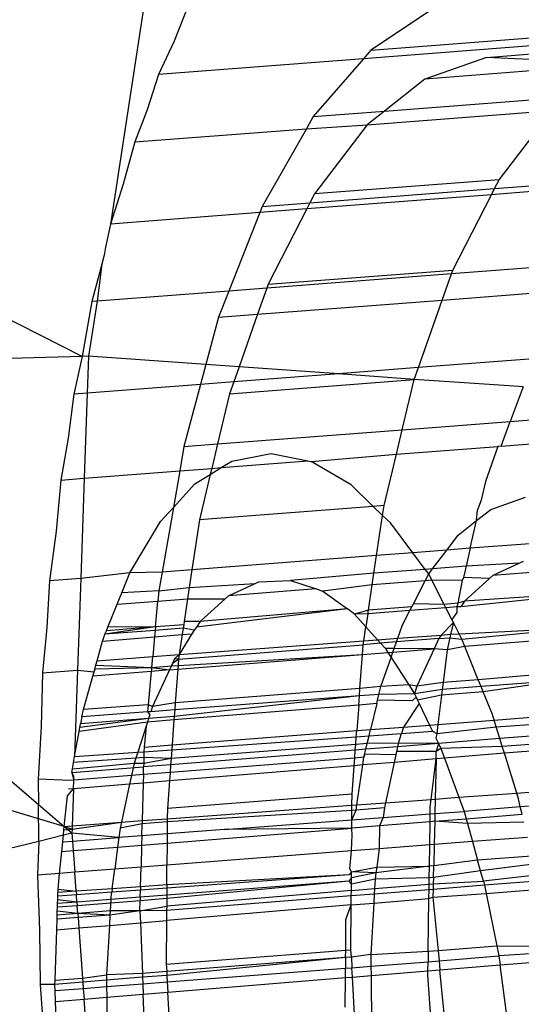
# Model space of a CAD drawing. Units: millimetres. Extents: x -17534 to -7965, y -16822 to -11960.
# Drawn here: x -11452 to -11448, y -16416 to -16408 of the extents above; entities that cross this region are included whole.
import ezdxf

# ---------------------------------------------------------------- set-up
doc = ezdxf.new("R2010")
doc.units = ezdxf.units.MM

msp = doc.modelspace()

# ---------------------------------------------------------------- linework, layer by layer
for p, q in [((-11451.1048, -16407.4855), (-11451.4644, -16409.8462)), ((-11450.8478, -16408.1099), (-11450.9607, -16408.3982)), ((-11448.9057, -16408.1377), (-11449.4021, -16408.4674)), ((-11449.4021, -16408.4674), (-11447.4398, -16408.3161)), ((-11450.9607, -16408.3982), (-11451.0835, -16408.6616)), ((-11447.335, -16408.3726), (-11449.462, -16408.5366)), ((-11449.4021, -16408.4674), (-11449.462, -16408.5366)), ((-11448.4874, -16408.5255), (-11447.2588, -16408.4308)), ((-11449.462, -16408.5366), (-11451.0835, -16408.6616)), ((-11449.462, -16408.5366), (-11449.8586, -16408.9946)), ((-11448.4874, -16408.5255), (-11448.9744, -16408.6972)), ((-11447.9829, -16408.55), (-11448.4874, -16408.5255)), ((-11447.8438, -16408.6101), (-11448.9744, -16408.6972)), ((-11451.0835, -16408.6616), (-11451.1731, -16408.9402)), ((-11448.9744, -16408.6972), (-11449.294, -16408.9511)), ((-11451.6904, -16410.896), (-11455.739, -16408.8334)), ((-11449.294, -16408.9511), (-11447.8316, -16408.8383)), ((-11451.1731, -16408.9402), (-11451.2731, -16409.1956)), ((-11449.8586, -16408.9946), (-11449.294, -16408.9511)), ((-11449.4322, -16409.0609), (-11447.9699, -16408.9481)), ((-11449.294, -16408.9511), (-11449.4322, -16409.0609)), ((-11448.387, -16409.4947), (-11447.9699, -16408.9481)), ((-11449.8586, -16408.9946), (-11449.9134, -16409.0908)), ((-11451.2731, -16409.1956), (-11449.9134, -16409.0908)), ((-11449.9134, -16409.0908), (-11450.264, -16409.7064)), ((-11449.9134, -16409.0908), (-11449.4322, -16409.0609)), ((-11449.4322, -16409.0609), (-11449.8493, -16409.6075)), ((-11451.2731, -16409.1956), (-11451.3632, -16409.5316)), ((-11448.387, -16409.4947), (-11449.8493, -16409.6075)), ((-11446.7963, -16409.4863), (-11448.4478, -16409.6136)), ((-11448.4226, -16409.5645), (-11446.7888, -16409.4385)), ((-11448.4226, -16409.5645), (-11448.387, -16409.4947)), ((-11451.3632, -16409.5316), (-11451.4644, -16409.8462)), ((-11449.885, -16409.6772), (-11448.4226, -16409.5645)), ((-11448.4478, -16409.6136), (-11448.4226, -16409.5645)), ((-11448.4478, -16409.6136), (-11449.9101, -16409.7264)), ((-11449.8493, -16409.6075), (-11449.885, -16409.6772)), ((-11448.7532, -16410.2109), (-11448.4478, -16409.6136)), ((-11450.264, -16409.7064), (-11450.283, -16409.7551)), ((-11449.9101, -16409.7264), (-11450.283, -16409.7551)), ((-11450.264, -16409.7064), (-11449.885, -16409.6772)), ((-11449.9101, -16409.7264), (-11450.2155, -16410.3236)), ((-11449.885, -16409.6772), (-11449.9101, -16409.7264)), ((-11450.283, -16409.7551), (-11451.4644, -16409.8462)), ((-11450.283, -16409.7551), (-11450.5268, -16410.3773)), ((-11451.4644, -16409.8462), (-11451.5037, -16410.0287)), ((-11451.5037, -16410.0287), (-11451.5137, -16410.0927)), ((-11451.5137, -16410.0927), (-11451.5326, -16410.1634)), ((-11451.5326, -16410.1634), (-11451.6125, -16410.461)), ((-11451.5326, -16410.1634), (-11451.5709, -16410.4578)), ((-11450.2155, -16410.3236), (-11448.7532, -16410.2109)), ((-11447.8599, -16410.1717), (-11448.764, -16410.2414)), ((-11448.764, -16410.2414), (-11448.7532, -16410.2109)), ((-11448.764, -16410.2414), (-11450.2263, -16410.3541)), ((-11448.8372, -16410.4488), (-11448.764, -16410.2414)), ((-11450.2263, -16410.3541), (-11450.5268, -16410.3773)), ((-11450.2263, -16410.3541), (-11450.2995, -16410.5616)), ((-11450.2155, -16410.3236), (-11450.2263, -16410.3541)), ((-11450.5268, -16410.3773), (-11451.5709, -16410.4578)), ((-11450.5268, -16410.3773), (-11450.6083, -16410.5854)), ((-11448.8372, -16410.4488), (-11447.9495, -16410.3804)), ((-11451.6125, -16410.461), (-11451.6775, -16410.8364)), ((-11451.5709, -16410.4578), (-11451.6394, -16410.8946)), ((-11451.5709, -16410.4578), (-11451.6125, -16410.461)), ((-11450.2995, -16410.5616), (-11448.8372, -16410.4488)), ((-11449.0261, -16410.9841), (-11448.8372, -16410.4488)), ((-11450.6083, -16410.5854), (-11450.7087, -16410.9597)), ((-11450.6083, -16410.5854), (-11450.2995, -16410.5616)), ((-11450.2995, -16410.5616), (-11450.4465, -16410.978)), ((-11451.6904, -16410.896), (-11456.023, -16411.0162)), ((-11451.6904, -16410.896), (-11451.7546, -16411.1945)), ((-11451.6775, -16410.8364), (-11451.6904, -16410.896)), ((-11451.6394, -16410.8946), (-11451.6904, -16410.896)), ((-11451.6394, -16410.8946), (-11451.6495, -16411.1864)), ((-11450.7087, -16410.9597), (-11451.6394, -16410.8946)), ((-11450.7087, -16410.9597), (-11450.7509, -16411.1171)), ((-11450.4465, -16410.978), (-11450.7087, -16410.9597)), ((-11450.4465, -16410.978), (-11450.4884, -16411.0969)), ((-11449.6602, -16411.033), (-11450.4465, -16410.978)), ((-11449.0261, -16410.9841), (-11449.6602, -16411.033)), ((-11449.0595, -16411.0789), (-11449.0261, -16410.9841)), ((-11448.153, -16410.9168), (-11449.0261, -16410.9841)), ((-11456.023, -16411.0162), (-11452.0351, -16414.4462)), ((-11449.6602, -16411.033), (-11450.4884, -16411.0969)), ((-11449.0595, -16411.0789), (-11449.6602, -16411.033)), ((-11450.7509, -16411.1171), (-11451.6495, -16411.1864)), ((-11450.7509, -16411.1171), (-11450.883, -16411.6097)), ((-11450.4884, -16411.0969), (-11450.7509, -16411.1171)), ((-11450.5219, -16411.1916), (-11449.0595, -16411.0789)), ((-11450.4884, -16411.0969), (-11450.5219, -16411.1916)), ((-11449.1546, -16411.4764), (-11449.0595, -16411.0789)), ((-11448.2292, -16411.1331), (-11449.0595, -16411.0789)), ((-11448.1976, -16411.1353), (-11448.2989, -16411.4105)), ((-11448.1976, -16411.1353), (-11448.2292, -16411.1331)), ((-11451.7546, -16411.1945), (-11451.7999, -16411.5423)), ((-11451.6495, -16411.1864), (-11451.7546, -16411.1945)), ((-11451.6495, -16411.1864), (-11451.6728, -16411.8606)), ((-11450.5219, -16411.1916), (-11450.617, -16411.5892)), ((-11448.2989, -16411.4105), (-11447.0708, -16411.3158)), ((-11449.1546, -16411.4764), (-11448.2989, -16411.4105)), ((-11448.371, -16411.606), (-11448.2989, -16411.4105)), ((-11450.617, -16411.5892), (-11449.1546, -16411.4764)), ((-11449.201, -16411.67), (-11449.1546, -16411.4764)), ((-11448.371, -16411.606), (-11447.0774, -16411.5063)), ((-11451.7999, -16411.5423), (-11451.8575, -16411.8749)), ((-11450.883, -16411.6097), (-11450.9164, -16411.8023)), ((-11450.883, -16411.6097), (-11450.617, -16411.5892)), ((-11450.617, -16411.5892), (-11450.6633, -16411.7828)), ((-11449.201, -16411.67), (-11448.3966, -16411.608)), ((-11448.3966, -16411.608), (-11448.495, -16411.8871)), ((-11448.371, -16411.606), (-11448.3966, -16411.608)), ((-11450.5027, -16411.7249), (-11450.1931, -16411.6656)), ((-11450.1931, -16411.6656), (-11449.9009, -16411.724)), ((-11449.8756, -16411.7291), (-11449.201, -16411.67)), ((-11449.2984, -16412.0774), (-11449.201, -16411.67)), ((-11450.5875, -16411.7769), (-11449.9009, -16411.724)), ((-11450.5875, -16411.7769), (-11450.5027, -16411.7249)), ((-11449.9009, -16411.724), (-11449.8756, -16411.7291)), ((-11449.5582, -16411.9138), (-11449.8756, -16411.7291)), ((-11451.6728, -16411.8606), (-11450.9164, -16411.8023)), ((-11450.9164, -16411.8023), (-11450.9665, -16412.0915)), ((-11450.9164, -16411.8023), (-11450.6633, -16411.7828)), ((-11450.7968, -16411.9055), (-11450.6747, -16411.8305)), ((-11450.6747, -16411.8305), (-11450.7607, -16412.1901)), ((-11450.6747, -16411.8305), (-11450.5875, -16411.7769)), ((-11450.6633, -16411.7828), (-11450.6747, -16411.8305)), ((-11450.6633, -16411.7828), (-11450.5875, -16411.7769)), ((-11451.8575, -16411.8749), (-11451.8959, -16412.2805)), ((-11451.8575, -16411.8749), (-11451.6728, -16411.8606)), ((-11451.6728, -16411.8606), (-11451.7002, -16412.6541)), ((-11450.9665, -16412.0915), (-11450.7968, -16411.9055)), ((-11449.3835, -16412.0839), (-11449.5582, -16411.9138)), ((-11448.495, -16411.8871), (-11448.5283, -16412.0333)), ((-11449.3835, -16412.0839), (-11450.7607, -16412.1901)), ((-11449.2984, -16412.0774), (-11449.3835, -16412.0839)), ((-11449.3101, -16412.1554), (-11449.3835, -16412.0839)), ((-11449.3101, -16412.1554), (-11449.2984, -16412.0774)), ((-11448.5283, -16412.0333), (-11448.5573, -16412.112)), ((-11448.453, -16412.1073), (-11448.1791, -16412.0107)), ((-11451.0683, -16412.203), (-11450.9665, -16412.0915)), ((-11450.9665, -16412.0915), (-11451.0554, -16412.6044)), ((-11449.3578, -16412.4735), (-11449.3101, -16412.1554)), ((-11449.2486, -16412.2153), (-11449.3101, -16412.1554)), ((-11448.5656, -16412.1967), (-11448.453, -16412.1073)), ((-11448.5656, -16412.1967), (-11448.5573, -16412.112)), ((-11451.3104, -16412.6102), (-11451.0683, -16412.203)), ((-11450.7607, -16412.1901), (-11450.8201, -16412.5863)), ((-11449.0713, -16412.4514), (-11449.2486, -16412.2153)), ((-11448.7105, -16412.3119), (-11448.5656, -16412.1967)), ((-11448.6157, -16412.4163), (-11448.5656, -16412.1967)), ((-11451.8959, -16412.2805), (-11451.9471, -16412.6732)), ((-11448.8011, -16412.4306), (-11448.7105, -16412.3119)), ((-11447.3959, -16412.3223), (-11448.6157, -16412.4163)), ((-11449.3578, -16412.4735), (-11450.8201, -16412.5863)), ((-11449.3789, -16412.6143), (-11449.3578, -16412.4735)), ((-11449.0713, -16412.4514), (-11449.3578, -16412.4735)), ((-11448.8011, -16412.4306), (-11449.0713, -16412.4514)), ((-11448.9726, -16412.5829), (-11449.0713, -16412.4514)), ((-11448.9138, -16412.5783), (-11448.8011, -16412.4306)), ((-11448.6157, -16412.4163), (-11448.8011, -16412.4306)), ((-11448.6157, -16412.4163), (-11448.648, -16412.5578)), ((-11448.2255, -16412.5341), (-11448.648, -16412.5578)), ((-11448.2255, -16412.5341), (-11448.437, -16412.6308)), ((-11448.1966, -16412.5208), (-11448.2255, -16412.5341)), ((-11451.3104, -16412.6102), (-11451.7002, -16412.6541)), ((-11451.375, -16412.7685), (-11451.3104, -16412.6102)), ((-11451.0554, -16412.6044), (-11451.3104, -16412.6102)), ((-11451.0554, -16412.6044), (-11451.0814, -16412.7543)), ((-11450.8201, -16412.5863), (-11451.0554, -16412.6044)), ((-11450.8201, -16412.5863), (-11450.8412, -16412.7273)), ((-11449.3789, -16412.6143), (-11450.0389, -16412.67)), ((-11449.3927, -16412.7065), (-11449.3789, -16412.6143)), ((-11448.9726, -16412.5829), (-11449.3789, -16412.6143)), ((-11448.9735, -16412.6748), (-11448.9452, -16412.6193)), ((-11448.9138, -16412.5783), (-11448.9726, -16412.5829)), ((-11448.9452, -16412.6193), (-11448.9726, -16412.5829)), ((-11448.9452, -16412.6193), (-11448.9138, -16412.5783)), ((-11448.9208, -16412.6674), (-11448.9452, -16412.6193)), ((-11448.648, -16412.5578), (-11448.9138, -16412.5783)), ((-11448.648, -16412.5578), (-11448.6685, -16412.648)), ((-11447.7439, -16412.5767), (-11448.437, -16412.6308)), ((-11451.9471, -16412.6732), (-11451.9682, -16413.0431)), ((-11451.7002, -16412.6541), (-11451.9471, -16412.6732)), ((-11451.7002, -16412.6541), (-11451.7253, -16413.3811)), ((-11450.8412, -16412.7273), (-11450.3185, -16412.6954)), ((-11450.53, -16412.7922), (-11450.3185, -16412.6954)), ((-11450.3185, -16412.6954), (-11450.2896, -16412.6822)), ((-11450.2896, -16412.6822), (-11450.0389, -16412.67)), ((-11450.0389, -16412.67), (-11449.8372, -16412.738)), ((-11449.3927, -16412.7065), (-11449.7843, -16412.7559)), ((-11449.4228, -16412.9071), (-11449.3927, -16412.7065)), ((-11448.9735, -16412.6748), (-11449.3927, -16412.7065)), ((-11449.0664, -16412.8565), (-11448.9735, -16412.6748)), ((-11448.9208, -16412.6674), (-11448.9735, -16412.6748)), ((-11448.6795, -16412.672), (-11448.9208, -16412.6674)), ((-11448.8229, -16412.8603), (-11448.9208, -16412.6674)), ((-11448.6795, -16412.672), (-11448.715, -16412.8519)), ((-11448.6685, -16412.648), (-11448.6795, -16412.672)), ((-11448.4639, -16412.6554), (-11448.6685, -16412.648)), ((-11448.4639, -16412.6554), (-11448.6614, -16412.8359)), ((-11448.437, -16412.6308), (-11448.4639, -16412.6554)), ((-11451.4121, -16412.8593), (-11451.375, -16412.7685)), ((-11451.0814, -16412.7543), (-11451.375, -16412.7685)), ((-11451.0814, -16412.7543), (-11451.089, -16412.8344)), ((-11451.0814, -16412.7543), (-11450.8412, -16412.7273)), ((-11450.8412, -16412.7273), (-11450.8547, -16412.8172)), ((-11449.8372, -16412.738), (-11450.53, -16412.7922)), ((-11449.8372, -16412.738), (-11449.7843, -16412.7559)), ((-11449.7843, -16412.7559), (-11449.5892, -16412.8964)), ((-11447.6155, -16412.766), (-11448.6908, -16412.8787)), ((-11447.6155, -16412.766), (-11448.6614, -16412.8359)), ((-11451.4862, -16413.041), (-11451.4121, -16412.8593)), ((-11451.4121, -16412.8593), (-11451.089, -16412.8344)), ((-11451.1083, -16413.0388), (-11451.089, -16412.8344)), ((-11451.089, -16412.8344), (-11450.8547, -16412.8172)), ((-11450.8547, -16412.8172), (-11450.8814, -16412.9949)), ((-11450.8547, -16412.8172), (-11450.5571, -16412.817)), ((-11450.7543, -16412.9973), (-11450.5571, -16412.817)), ((-11450.5571, -16412.817), (-11450.53, -16412.7922)), ((-11449.0786, -16412.8803), (-11449.0664, -16412.8565)), ((-11448.8229, -16412.8603), (-11449.0664, -16412.8565)), ((-11448.715, -16412.8519), (-11448.8229, -16412.8603)), ((-11448.8089, -16412.8879), (-11448.8229, -16412.8603)), ((-11448.715, -16412.8519), (-11448.7217, -16412.8811)), ((-11448.6614, -16412.8359), (-11448.715, -16412.8519)), ((-11448.6614, -16412.8359), (-11448.6908, -16412.8787)), ((-11449.5892, -16412.8964), (-11450.7844, -16413.0411)), ((-11449.5892, -16412.8964), (-11450.7543, -16412.9973)), ((-11449.5319, -16412.9377), (-11449.5892, -16412.8964)), ((-11449.4228, -16412.9071), (-11449.5319, -16412.9377)), ((-11449.4271, -16412.9358), (-11449.5319, -16412.9377)), ((-11449.4424, -16413.0379), (-11449.5319, -16412.9377)), ((-11449.4271, -16412.9358), (-11449.4424, -16413.0379)), ((-11449.4271, -16412.9358), (-11449.4228, -16412.9071)), ((-11449.0938, -16412.91), (-11449.4271, -16412.9358)), ((-11449.0786, -16412.8803), (-11449.4228, -16412.9071)), ((-11449.1512, -16413.0222), (-11449.0938, -16412.91)), ((-11449.0938, -16412.91), (-11449.0786, -16412.8803)), ((-11448.8089, -16412.8879), (-11449.0938, -16412.91)), ((-11448.7217, -16412.8811), (-11448.8089, -16412.8879)), ((-11448.7614, -16412.9815), (-11448.8089, -16412.8879)), ((-11448.7222, -16412.9244), (-11448.7614, -16412.9815)), ((-11448.7217, -16412.8811), (-11448.7222, -16412.9244)), ((-11448.6908, -16412.8787), (-11448.7217, -16412.8811)), ((-11450.8814, -16412.9949), (-11450.8853, -16413.0213)), ((-11450.7543, -16412.9973), (-11450.8814, -16412.9949)), ((-11450.7543, -16412.9973), (-11450.7844, -16413.0411)), ((-11448.7498, -16413.0043), (-11448.845, -16413.1033)), ((-11448.7498, -16413.0043), (-11448.7711, -16413.0977)), ((-11448.7498, -16413.0043), (-11448.7614, -16412.9815)), ((-11448.7049, -16413.0928), (-11448.7498, -16413.0043)), ((-11451.9682, -16413.0431), (-11452.0022, -16413.4024)), ((-11451.5187, -16413.1223), (-11451.5092, -16413.0973)), ((-11451.1083, -16413.0388), (-11451.5092, -16413.0973)), ((-11451.1109, -16413.0664), (-11451.5092, -16413.0973)), ((-11451.5092, -16413.0973), (-11451.4977, -16413.0692)), ((-11451.1083, -16413.0388), (-11451.4977, -16413.0692)), ((-11451.4977, -16413.0692), (-11451.4862, -16413.041)), ((-11451.1083, -16413.0388), (-11451.4862, -16413.041)), ((-11451.1109, -16413.0664), (-11451.1158, -16413.1179)), ((-11451.1083, -16413.0388), (-11451.1109, -16413.0664)), ((-11450.8895, -16413.0492), (-11451.1109, -16413.0664)), ((-11450.8853, -16413.0213), (-11451.1083, -16413.0388)), ((-11450.8208, -16413.094), (-11450.9209, -16413.2588)), ((-11450.8895, -16413.0492), (-11450.8972, -16413.1002)), ((-11450.8972, -16413.1002), (-11450.8208, -16413.094)), ((-11450.8853, -16413.0213), (-11450.8895, -16413.0492)), ((-11450.8012, -16413.0656), (-11450.8895, -16413.0492)), ((-11450.8012, -16413.0656), (-11450.8208, -16413.094)), ((-11450.7844, -16413.0411), (-11450.8012, -16413.0656)), ((-11449.4591, -16413.1493), (-11449.4424, -16413.0379)), ((-11449.4424, -16413.0379), (-11449.3503, -16413.1411)), ((-11449.1889, -16413.129), (-11449.1512, -16413.0222)), ((-11448.845, -16413.1033), (-11448.7711, -16413.0977)), ((-11448.7711, -16413.0977), (-11448.7775, -16413.126)), ((-11448.7711, -16413.0977), (-11448.7049, -16413.0928)), ((-11448.7049, -16413.0928), (-11447.7369, -16413.0456)), ((-11448.683, -16413.1359), (-11448.7049, -16413.0928)), ((-11448.683, -16413.1359), (-11447.7369, -16413.0456)), ((-11451.5706, -16413.3074), (-11451.5268, -16413.1511)), ((-11451.5268, -16413.1511), (-11451.1158, -16413.1179)), ((-11451.5268, -16413.1511), (-11451.5187, -16413.1223)), ((-11451.1158, -16413.1179), (-11451.1306, -16413.2745)), ((-11451.1158, -16413.1179), (-11450.8972, -16413.1002)), ((-11450.8972, -16413.1002), (-11450.9209, -16413.2588)), ((-11450.9209, -16413.2588), (-11449.4591, -16413.1493)), ((-11449.464, -16413.1818), (-11449.4591, -16413.1493)), ((-11449.326, -16413.1683), (-11449.464, -16413.1818)), ((-11449.4591, -16413.1493), (-11449.3503, -16413.1411)), ((-11449.3503, -16413.1411), (-11449.1889, -16413.129)), ((-11449.3503, -16413.1411), (-11449.326, -16413.1683)), ((-11449.1993, -16413.1585), (-11449.326, -16413.1683)), ((-11449.326, -16413.1683), (-11449.2879, -16413.211)), ((-11449.2178, -16413.211), (-11449.1993, -16413.1585)), ((-11449.1993, -16413.1585), (-11449.1889, -16413.129)), ((-11448.8641, -16413.131), (-11449.1993, -16413.1585)), ((-11449.1889, -16413.129), (-11448.845, -16413.1033)), ((-11448.8641, -16413.131), (-11448.9027, -16413.2138)), ((-11448.845, -16413.1033), (-11448.8641, -16413.131)), ((-11448.8641, -16413.131), (-11448.7775, -16413.126)), ((-11448.7775, -16413.126), (-11448.799, -16413.2202)), ((-11448.7775, -16413.126), (-11448.683, -16413.1359)), ((-11448.6592, -16413.1945), (-11448.683, -16413.1359)), ((-11447.7643, -16413.1233), (-11448.6592, -16413.1945)), ((-11450.9263, -16413.2946), (-11449.464, -16413.1818)), ((-11449.4697, -16413.2589), (-11449.464, -16413.1818)), ((-11449.4697, -16413.2589), (-11449.2675, -16413.2428)), ((-11449.2879, -16413.211), (-11449.2675, -16413.2428)), ((-11449.2178, -16413.211), (-11449.2879, -16413.211)), ((-11449.2675, -16413.2428), (-11449.2279, -16413.2397)), ((-11449.2675, -16413.2428), (-11449.2427, -16413.2816)), ((-11449.2427, -16413.2816), (-11449.2279, -16413.2397)), ((-11449.2279, -16413.2397), (-11449.2178, -16413.211)), ((-11449.2279, -16413.2397), (-11448.9027, -16413.2138)), ((-11448.9027, -16413.2138), (-11449.2178, -16413.211)), ((-11448.9027, -16413.2138), (-11449.0401, -16413.5088)), ((-11448.799, -16413.2202), (-11448.9027, -16413.2138)), ((-11448.799, -16413.2202), (-11448.8311, -16413.4785)), ((-11448.6592, -16413.1945), (-11448.799, -16413.2202)), ((-11448.5525, -16413.4573), (-11448.6592, -16413.1945)), ((-11451.5804, -16413.3425), (-11451.5706, -16413.3074)), ((-11451.5706, -16413.3074), (-11451.1306, -16413.2745)), ((-11451.1387, -16413.3598), (-11451.1306, -16413.2745)), ((-11451.1306, -16413.2745), (-11450.9209, -16413.2588)), ((-11450.957, -16413.2924), (-11450.9828, -16413.3478)), ((-11450.9828, -16413.3478), (-11450.9713, -16413.3229)), ((-11450.9713, -16413.3229), (-11450.9263, -16413.2946)), ((-11450.9209, -16413.2588), (-11450.957, -16413.2924)), ((-11450.9263, -16413.2946), (-11450.957, -16413.2924)), ((-11450.9323, -16413.3752), (-11449.4697, -16413.2589)), ((-11450.9299, -16413.3437), (-11449.4697, -16413.2589)), ((-11450.9263, -16413.2946), (-11450.9299, -16413.3437)), ((-11450.9209, -16413.2588), (-11450.9263, -16413.2946)), ((-11449.4898, -16413.5284), (-11449.4697, -16413.2589)), ((-11449.3235, -16413.5104), (-11449.2427, -16413.2816)), ((-11449.2427, -16413.2816), (-11449.1033, -16413.4991)), ((-11451.8304, -16414.6195), (-11456.1558, -16413.3378)), ((-11452.0022, -16413.4024), (-11452.0131, -16413.8283)), ((-11452.0022, -16413.4024), (-11451.7253, -16413.3811)), ((-11451.7253, -16413.3811), (-11451.7488, -16414.0672)), ((-11451.7253, -16413.3811), (-11451.5952, -16413.3952)), ((-11451.1418, -16413.3918), (-11451.6045, -16413.4286)), ((-11451.6045, -16413.4286), (-11451.5952, -16413.3952)), ((-11451.5952, -16413.3952), (-11451.5804, -16413.3425)), ((-11451.5952, -16413.3952), (-11451.5869, -16413.3704)), ((-11451.5869, -16413.3704), (-11451.1387, -16413.3598)), ((-11451.5804, -16413.3425), (-11451.1387, -16413.3598)), ((-11451.1418, -16413.3918), (-11451.1668, -16413.6557)), ((-11451.1387, -16413.3598), (-11451.1418, -16413.3918)), ((-11450.998, -16413.3804), (-11451.1418, -16413.3918)), ((-11451.1387, -16413.3598), (-11450.9828, -16413.3478)), ((-11451.1387, -16413.3598), (-11450.998, -16413.3804)), ((-11450.998, -16413.3804), (-11451.1331, -16413.6702)), ((-11450.9828, -16413.3478), (-11450.998, -16413.3804)), ((-11450.998, -16413.3804), (-11450.9323, -16413.3752)), ((-11450.9828, -16413.3478), (-11450.9299, -16413.3437)), ((-11450.9323, -16413.3752), (-11450.952, -16413.6394)), ((-11450.9299, -16413.3437), (-11450.9323, -16413.3752)), ((-11447.8611, -16413.3977), (-11448.5525, -16413.4573)), ((-11451.6791, -16413.6946), (-11451.6045, -16413.4286)), ((-11448.8311, -16413.4785), (-11449.0401, -16413.5088)), ((-11448.8311, -16413.4785), (-11448.8382, -16413.5359)), ((-11448.5525, -16413.4573), (-11448.8311, -16413.4785)), ((-11448.5301, -16413.5125), (-11448.5525, -16413.4573)), ((-11447.8767, -16413.4629), (-11448.5301, -16413.5125)), ((-11447.8767, -16413.4629), (-11448.5131, -16413.5544)), ((-11449.4898, -16413.5284), (-11450.952, -16413.6394)), ((-11449.494, -16413.5857), (-11449.4898, -16413.5284)), ((-11449.3235, -16413.5104), (-11449.4898, -16413.5284)), ((-11449.3387, -16413.5739), (-11449.3235, -16413.5104)), ((-11449.1033, -16413.4991), (-11449.3235, -16413.5104)), ((-11449.1033, -16413.4991), (-11449.0585, -16413.569)), ((-11449.0401, -16413.5088), (-11449.1033, -16413.4991)), ((-11449.0401, -16413.5088), (-11449.0585, -16413.569)), ((-11448.8382, -16413.5359), (-11449.0585, -16413.569)), ((-11448.8382, -16413.5359), (-11448.8437, -16413.5806)), ((-11448.5131, -16413.5544), (-11448.8437, -16413.5806)), ((-11448.5301, -16413.5125), (-11448.8382, -16413.5359)), ((-11448.5131, -16413.5544), (-11448.5301, -16413.5125)), ((-11448.4409, -16413.7324), (-11448.5131, -16413.5544)), ((-11450.952, -16413.6394), (-11451.1331, -16413.6702)), ((-11449.494, -16413.5857), (-11450.9601, -16413.7481)), ((-11449.494, -16413.5857), (-11450.9562, -16413.6967)), ((-11450.952, -16413.6394), (-11450.9562, -16413.6967)), ((-11449.4994, -16413.6581), (-11449.494, -16413.5857)), ((-11449.3387, -16413.5739), (-11449.494, -16413.5857)), ((-11449.356, -16413.6465), (-11449.3498, -16413.6207)), ((-11449.3498, -16413.6207), (-11449.3387, -16413.5739)), ((-11449.0771, -16413.624), (-11449.3498, -16413.6207)), ((-11449.0585, -16413.569), (-11449.3387, -16413.5739)), ((-11449.0452, -16413.5966), (-11449.0771, -16413.624)), ((-11449.0585, -16413.569), (-11449.0452, -16413.5966)), ((-11449.0452, -16413.5966), (-11449.0337, -16413.6204)), ((-11448.8437, -16413.5806), (-11449.0337, -16413.6204)), ((-11449.0337, -16413.6204), (-11449.0214, -16413.6458)), ((-11448.8437, -16413.5806), (-11448.8724, -16413.8115)), ((-11451.6912, -16413.7526), (-11451.6791, -16413.6946)), ((-11451.1722, -16413.7131), (-11451.6912, -16413.7526)), ((-11451.1668, -16413.6557), (-11451.6791, -16413.6946)), ((-11451.1668, -16413.6557), (-11451.1722, -16413.7131)), ((-11451.1463, -16413.7112), (-11451.1722, -16413.7131)), ((-11451.1722, -16413.7131), (-11451.1545, -16413.7367)), ((-11451.1331, -16413.6702), (-11451.1668, -16413.6557)), ((-11451.1331, -16413.6702), (-11451.1463, -16413.7112)), ((-11450.9562, -16413.6967), (-11451.1463, -16413.7112)), ((-11449.4994, -16413.6581), (-11450.9622, -16413.7765)), ((-11450.9562, -16413.6967), (-11450.9601, -16413.7481)), ((-11449.4994, -16413.6581), (-11449.5146, -16413.861)), ((-11449.356, -16413.6465), (-11449.4994, -16413.6581)), ((-11449.356, -16413.6465), (-11449.4053, -16413.8526)), ((-11449.0214, -16413.6458), (-11449.1442, -16413.8325)), ((-11449.0214, -16413.6458), (-11448.939, -16413.8166)), ((-11451.1727, -16413.7935), (-11451.7124, -16413.8686)), ((-11451.1633, -16413.7642), (-11451.7066, -16413.8367)), ((-11451.6912, -16413.7526), (-11451.7011, -16413.8068)), ((-11451.1633, -16413.7642), (-11451.7011, -16413.8068)), ((-11451.1727, -16413.7935), (-11451.1828, -16413.8248)), ((-11451.1633, -16413.7642), (-11451.1727, -16413.7935)), ((-11450.9622, -16413.7765), (-11451.1727, -16413.7935)), ((-11451.1545, -16413.7367), (-11451.1633, -16413.7642)), ((-11450.9601, -16413.7481), (-11451.1633, -16413.7642)), ((-11450.9622, -16413.7765), (-11450.9769, -16413.9738)), ((-11450.9601, -16413.7481), (-11450.9622, -16413.7765)), ((-11448.8724, -16413.8115), (-11448.427, -16413.7772)), ((-11448.427, -16413.7772), (-11448.4409, -16413.7324)), ((-11448.427, -16413.7772), (-11447.943, -16413.7398)), ((-11448.4105, -16413.8307), (-11448.427, -16413.7772)), ((-11448.4105, -16413.8307), (-11447.957, -16413.7986)), ((-11452.0131, -16413.8283), (-11452.0369, -16414.2459)), ((-11451.7488, -16414.0672), (-11451.7124, -16413.8686)), ((-11451.7124, -16413.8686), (-11451.7066, -16413.8367)), ((-11451.7066, -16413.8367), (-11451.7011, -16413.8068)), ((-11451.1828, -16413.8248), (-11451.2494, -16414.0318)), ((-11451.1828, -16413.8248), (-11451.1985, -16413.9909)), ((-11450.9769, -16413.9738), (-11449.5146, -16413.861)), ((-11449.5181, -16413.9092), (-11449.5146, -16413.861)), ((-11449.5146, -16413.861), (-11449.4053, -16413.8526)), ((-11449.4171, -16413.902), (-11449.4053, -16413.8526)), ((-11449.4053, -16413.8526), (-11449.1442, -16413.8325)), ((-11449.1442, -16413.8325), (-11449.1607, -16413.8838)), ((-11449.1607, -16413.8838), (-11448.915, -16413.8664)), ((-11449.1442, -16413.8325), (-11448.939, -16413.8166)), ((-11448.939, -16413.8166), (-11448.8724, -16413.8115)), ((-11448.939, -16413.8166), (-11448.915, -16413.8664)), ((-11448.915, -16413.8664), (-11448.8813, -16413.8835)), ((-11448.8724, -16413.8115), (-11448.8813, -16413.8835)), ((-11448.8813, -16413.8835), (-11448.4105, -16413.8307)), ((-11448.3816, -16413.9239), (-11448.4105, -16413.8307)), ((-11450.9798, -16414.0127), (-11449.5181, -16413.9092)), ((-11449.5227, -16413.9701), (-11449.5181, -16413.9092)), ((-11449.5181, -16413.9092), (-11449.4171, -16413.902)), ((-11449.4318, -16413.9632), (-11449.4171, -16413.902)), ((-11449.4171, -16413.902), (-11449.1607, -16413.8838)), ((-11449.1852, -16413.9601), (-11449.1607, -16413.8838)), ((-11448.8813, -16413.8835), (-11448.8882, -16413.922)), ((-11448.8882, -16413.922), (-11448.8686, -16413.9626)), ((-11448.3816, -16413.9239), (-11448.8686, -16413.9626)), ((-11447.9794, -16413.892), (-11448.3816, -16413.9239)), ((-11448.3624, -16413.9861), (-11448.3816, -16413.9239)), ((-11451.7488, -16414.0672), (-11451.2494, -16414.0318)), ((-11451.2494, -16414.0318), (-11451.2642, -16414.0779)), ((-11451.2494, -16414.0318), (-11451.1995, -16414.0283)), ((-11451.1995, -16414.0283), (-11451.2006, -16414.0732)), ((-11451.1985, -16413.9909), (-11451.1995, -16414.0283)), ((-11451.1995, -16414.0283), (-11450.9798, -16414.0127)), ((-11451.1985, -16413.9909), (-11450.9769, -16413.9738)), ((-11449.526, -16414.0148), (-11450.9886, -16414.131)), ((-11449.5227, -16413.9701), (-11450.9849, -16414.0809)), ((-11450.9798, -16414.0127), (-11450.9849, -16414.0809)), ((-11450.9769, -16413.9738), (-11450.9798, -16414.0127)), ((-11449.5307, -16414.078), (-11449.526, -16414.0148)), ((-11449.526, -16414.0148), (-11449.5227, -16413.9701)), ((-11449.4425, -16414.0082), (-11449.526, -16414.0148)), ((-11449.4318, -16413.9632), (-11449.5227, -16413.9701)), ((-11449.4578, -16414.0721), (-11449.4425, -16414.0082)), ((-11449.4425, -16414.0082), (-11449.4318, -16413.9632)), ((-11449.1913, -16413.9882), (-11449.4425, -16414.0082)), ((-11449.1852, -16413.9601), (-11449.4318, -16413.9632)), ((-11449.1913, -16413.9882), (-11449.2051, -16414.0524)), ((-11449.1997, -16414.0271), (-11449.2051, -16414.0524)), ((-11448.8846, -16414.0272), (-11449.1997, -16414.0271)), ((-11449.1852, -16413.9601), (-11449.1913, -16413.9882)), ((-11448.8686, -16413.9626), (-11449.1913, -16413.9882)), ((-11448.8686, -16413.9626), (-11449.1852, -16413.9601)), ((-11448.8859, -16414.0852), (-11448.8846, -16414.0272)), ((-11448.8686, -16413.9626), (-11448.8846, -16414.0272)), ((-11448.8491, -16414.003), (-11448.8846, -16414.0272)), ((-11448.8686, -16413.9626), (-11448.8491, -16414.003)), ((-11448.3624, -16413.9861), (-11448.8491, -16414.003)), ((-11448.8491, -16414.003), (-11448.8208, -16414.0798)), ((-11447.9955, -16413.9593), (-11448.3624, -16413.9861)), ((-11448.3456, -16414.0404), (-11448.3624, -16413.9861)), ((-11448.0034, -16414.0121), (-11448.3456, -16414.0404)), ((-11451.7574, -16414.1144), (-11451.7488, -16414.0672)), ((-11451.2642, -16414.0779), (-11451.7574, -16414.1144)), ((-11451.2642, -16414.0779), (-11451.2782, -16414.1215)), ((-11451.2006, -16414.0732), (-11451.2642, -16414.0779)), ((-11451.2006, -16414.0732), (-11451.2019, -16414.1223)), ((-11450.9849, -16414.0809), (-11451.2019, -16414.1223)), ((-11450.9849, -16414.0809), (-11451.2006, -16414.0732)), ((-11449.5307, -16414.078), (-11450.9932, -16414.193)), ((-11450.9849, -16414.0809), (-11450.9886, -16414.131)), ((-11449.5353, -16414.1389), (-11449.5307, -16414.078)), ((-11449.4578, -16414.0721), (-11449.5307, -16414.078)), ((-11449.467, -16414.1332), (-11449.4578, -16414.0721)), ((-11449.2181, -16414.1126), (-11449.467, -16414.1332)), ((-11449.4517, -16414.0466), (-11449.4578, -16414.0721)), ((-11449.2051, -16414.0524), (-11449.4517, -16414.0466)), ((-11449.2181, -16414.1126), (-11449.2868, -16414.4321)), ((-11449.2051, -16414.0524), (-11449.2181, -16414.1126)), ((-11448.8859, -16414.0852), (-11449.2181, -16414.1126)), ((-11448.9259, -16414.4055), (-11448.8859, -16414.0852)), ((-11448.8859, -16414.0852), (-11448.8932, -16414.4031)), ((-11448.8208, -16414.0798), (-11448.8859, -16414.0852)), ((-11448.3456, -16414.0404), (-11448.8208, -16414.0798)), ((-11448.8208, -16414.0798), (-11448.7067, -16414.3894)), ((-11448.2481, -16414.3556), (-11448.3456, -16414.0404)), ((-11451.7718, -16414.1932), (-11451.2025, -16414.1479)), ((-11451.7718, -16414.1932), (-11451.7669, -16414.1661)), ((-11451.7669, -16414.1661), (-11451.7574, -16414.1144)), ((-11451.2782, -16414.1215), (-11451.7669, -16414.1661)), ((-11451.2782, -16414.1215), (-11451.2988, -16414.217)), ((-11451.2019, -16414.1223), (-11451.2782, -16414.1215)), ((-11451.2041, -16414.2095), (-11451.2025, -16414.1479)), ((-11451.2019, -16414.1223), (-11451.2025, -16414.1479)), ((-11450.9886, -16414.131), (-11451.2025, -16414.1479)), ((-11449.5353, -16414.1389), (-11450.9982, -16414.2599)), ((-11450.9886, -16414.131), (-11450.9932, -16414.193)), ((-11449.5521, -16414.365), (-11449.5353, -16414.1389)), ((-11449.467, -16414.1332), (-11449.5353, -16414.1389)), ((-11449.5143, -16414.4489), (-11449.467, -16414.1332)), ((-11452.0369, -16414.2459), (-11452.0351, -16414.4462)), ((-11451.7831, -16414.2551), (-11452.0369, -16414.2459)), ((-11451.7554, -16414.2529), (-11451.7831, -16414.2551)), ((-11451.7544, -16414.2241), (-11451.7718, -16414.1932)), ((-11451.7718, -16414.1932), (-11451.7554, -16414.2529)), ((-11451.7578, -16414.3228), (-11451.7554, -16414.2529)), ((-11451.2988, -16414.217), (-11451.7554, -16414.2529)), ((-11451.7554, -16414.2529), (-11451.7544, -16414.2241)), ((-11451.2988, -16414.217), (-11451.3136, -16414.286)), ((-11451.2041, -16414.2095), (-11451.2988, -16414.217)), ((-11451.2041, -16414.2095), (-11451.2058, -16414.2771)), ((-11450.9982, -16414.2599), (-11451.2058, -16414.2771)), ((-11450.9932, -16414.193), (-11451.2041, -16414.2095)), ((-11450.9982, -16414.2599), (-11451.0144, -16414.4777)), ((-11450.9932, -16414.193), (-11450.9982, -16414.2599)), ((-11451.8054, -16414.3768), (-11451.7578, -16414.3228)), ((-11451.7578, -16414.3228), (-11451.7961, -16414.326)), ((-11451.7578, -16414.3228), (-11451.7679, -16414.6149)), ((-11451.3136, -16414.286), (-11451.7578, -16414.3228)), ((-11451.3136, -16414.286), (-11451.3782, -16414.5862)), ((-11451.2058, -16414.2771), (-11451.3136, -16414.286)), ((-11451.2058, -16414.2771), (-11451.2134, -16414.574)), ((-11448.2481, -16414.3556), (-11448.0527, -16414.3412)), ((-11451.8304, -16414.6195), (-11451.8054, -16414.3768)), ((-11449.5521, -16414.365), (-11451.0144, -16414.4777)), ((-11449.5527, -16414.4517), (-11449.5521, -16414.365)), ((-11449.2868, -16414.4321), (-11448.9259, -16414.4055)), ((-11448.9325, -16414.4665), (-11448.9259, -16414.4055)), ((-11448.9259, -16414.4055), (-11448.8932, -16414.4031)), ((-11448.8932, -16414.4031), (-11448.8958, -16414.5168)), ((-11448.8932, -16414.4031), (-11448.7067, -16414.3894)), ((-11448.7067, -16414.3894), (-11448.2481, -16414.3556)), ((-11448.7067, -16414.3894), (-11448.665, -16414.5023)), ((-11448.2341, -16414.4008), (-11448.2481, -16414.3556)), ((-11448.2194, -16414.4648), (-11448.2341, -16414.4008)), ((-11452.0351, -16414.4462), (-11451.8304, -16414.6195)), ((-11452.0325, -16414.7384), (-11452.0351, -16414.4462)), ((-11449.553, -16414.4936), (-11451.0152, -16414.585)), ((-11451.015, -16414.5594), (-11449.5527, -16414.4517)), ((-11451.0144, -16414.4777), (-11451.015, -16414.5594)), ((-11449.5535, -16414.5674), (-11449.5206, -16414.4911)), ((-11449.5535, -16414.5674), (-11449.553, -16414.4936)), ((-11449.553, -16414.4936), (-11449.5527, -16414.4517)), ((-11449.5206, -16414.4911), (-11449.553, -16414.4936)), ((-11449.5527, -16414.4517), (-11449.5143, -16414.4489)), ((-11449.5206, -16414.4911), (-11449.5143, -16414.4489)), ((-11449.2958, -16414.4737), (-11449.5206, -16414.4911)), ((-11449.5143, -16414.4489), (-11449.2868, -16414.4321)), ((-11449.2958, -16414.4737), (-11449.3055, -16414.5483)), ((-11449.2868, -16414.4321), (-11449.2958, -16414.4737)), ((-11448.9332, -16414.5197), (-11448.9325, -16414.4665)), ((-11448.8958, -16414.5168), (-11448.665, -16414.5023)), ((-11448.2194, -16414.4648), (-11448.665, -16414.5023)), ((-11448.665, -16414.5023), (-11448.6491, -16414.5593)), ((-11448.0695, -16414.4533), (-11448.2194, -16414.4648)), ((-11448.2059, -16414.5233), (-11448.2194, -16414.4648)), ((-11451.3782, -16414.5862), (-11451.2134, -16414.574)), ((-11451.2134, -16414.574), (-11451.214, -16414.6001)), ((-11451.2134, -16414.574), (-11451.015, -16414.5594)), ((-11451.015, -16414.5594), (-11451.0152, -16414.585)), ((-11450.5622, -16414.6449), (-11449.5535, -16414.5674)), ((-11449.554, -16414.6329), (-11449.5535, -16414.5674)), ((-11449.5535, -16414.5674), (-11449.3055, -16414.5483)), ((-11449.3055, -16414.5483), (-11449.3356, -16414.6151)), ((-11449.3055, -16414.5483), (-11448.9332, -16414.5197)), ((-11448.9341, -16414.5825), (-11448.9332, -16414.5197)), ((-11448.8972, -16414.5795), (-11448.9341, -16414.5825)), ((-11448.9332, -16414.5197), (-11448.8958, -16414.5168)), ((-11448.8972, -16414.5795), (-11448.9014, -16414.7638)), ((-11448.8958, -16414.5168), (-11448.8972, -16414.5795)), ((-11448.8972, -16414.5795), (-11448.6491, -16414.5593)), ((-11448.6383, -16414.5982), (-11448.8972, -16414.5795)), ((-11448.6491, -16414.5593), (-11448.2059, -16414.5233)), ((-11448.6491, -16414.5593), (-11448.6383, -16414.5982)), ((-11451.8372, -16414.6906), (-11451.8332, -16414.6468)), ((-11451.8332, -16414.6468), (-11451.8304, -16414.6195)), ((-11451.8332, -16414.6468), (-11451.7689, -16414.642)), ((-11451.8304, -16414.6195), (-11451.7679, -16414.6149)), ((-11451.8043, -16414.6446), (-11451.8304, -16414.6195)), ((-11451.8304, -16414.6195), (-11451.7689, -16414.642)), ((-11451.77, -16414.6742), (-11451.8043, -16414.6446)), ((-11451.7689, -16414.642), (-11451.77, -16414.6742)), ((-11451.7689, -16414.642), (-11451.3782, -16414.5862)), ((-11451.7679, -16414.6149), (-11451.7689, -16414.642)), ((-11451.7679, -16414.6149), (-11451.3782, -16414.5862)), ((-11451.3888, -16414.6351), (-11451.3984, -16414.7092)), ((-11451.3782, -16414.5862), (-11451.3888, -16414.6351)), ((-11451.214, -16414.6001), (-11451.3888, -16414.6351)), ((-11451.2164, -16414.6952), (-11451.214, -16414.6001)), ((-11451.0152, -16414.585), (-11451.214, -16414.6001)), ((-11451.0163, -16414.7517), (-11449.554, -16414.6329)), ((-11451.0152, -16414.585), (-11451.0158, -16414.6798)), ((-11450.5622, -16414.6449), (-11451.0158, -16414.6798)), ((-11449.554, -16414.6329), (-11450.5622, -16414.6449)), ((-11449.3356, -16414.6151), (-11449.554, -16414.6329)), ((-11449.551, -16414.6933), (-11449.554, -16414.6329)), ((-11449.3356, -16414.6151), (-11449.3379, -16414.7975)), ((-11448.9341, -16414.5825), (-11449.3356, -16414.6151)), ((-11448.9368, -16414.7665), (-11448.9341, -16414.5825)), ((-11448.1912, -16414.5873), (-11448.6383, -16414.5982)), ((-11448.6383, -16414.5982), (-11448.5985, -16414.7404)), ((-11451.8372, -16414.6906), (-11452.0325, -16414.7384)), ((-11451.8431, -16414.7434), (-11451.8372, -16414.6906)), ((-11451.77, -16414.6742), (-11451.8372, -16414.6906)), ((-11451.3984, -16414.7092), (-11451.77, -16414.6742)), ((-11451.77, -16414.6742), (-11451.7654, -16414.7374)), ((-11451.7654, -16414.7374), (-11451.3984, -16414.7092)), ((-11451.3984, -16414.7092), (-11451.4081, -16414.7836)), ((-11451.2164, -16414.6952), (-11451.3984, -16414.7092)), ((-11451.2164, -16414.6952), (-11451.2183, -16414.7681)), ((-11451.0158, -16414.6798), (-11451.2164, -16414.6952)), ((-11451.0158, -16414.6798), (-11451.0163, -16414.7517)), ((-11449.5547, -16414.744), (-11449.551, -16414.6933)), ((-11448.1637, -16414.7069), (-11448.5985, -16414.7404)), ((-11452.0325, -16414.7384), (-11456.1338, -16415.7411)), ((-11452.0325, -16414.7384), (-11452.0431, -16415.006)), ((-11451.851, -16414.8195), (-11451.8431, -16414.7434)), ((-11451.851, -16414.8195), (-11451.76, -16414.8122)), ((-11451.8431, -16414.7434), (-11451.7654, -16414.7374)), ((-11451.7654, -16414.7374), (-11451.76, -16414.8122)), ((-11451.76, -16414.8122), (-11451.4081, -16414.7836)), ((-11451.76, -16414.8122), (-11451.7475, -16414.9832)), ((-11451.4081, -16414.7836), (-11451.4309, -16414.9588)), ((-11451.4081, -16414.7836), (-11451.2183, -16414.7681)), ((-11451.2183, -16414.7681), (-11451.2227, -16414.9428)), ((-11451.2183, -16414.7681), (-11451.0163, -16414.7517)), ((-11451.0163, -16414.7517), (-11451.0175, -16414.927)), ((-11449.5552, -16414.8142), (-11451.0175, -16414.927)), ((-11449.5706, -16414.9566), (-11449.5552, -16414.8142)), ((-11449.5552, -16414.8142), (-11449.5547, -16414.744)), ((-11449.3379, -16414.7975), (-11449.5552, -16414.8142)), ((-11449.3379, -16414.7975), (-11449.3567, -16414.9418)), ((-11448.9368, -16414.7665), (-11449.3379, -16414.7975)), ((-11448.9392, -16414.9351), (-11448.9368, -16414.7665)), ((-11448.9014, -16414.7638), (-11448.9368, -16414.7665)), ((-11448.9014, -16414.7638), (-11448.9053, -16414.9327)), ((-11448.5985, -16414.7404), (-11448.9014, -16414.7638)), ((-11448.5985, -16414.7404), (-11448.5577, -16414.8866)), ((-11451.8677, -16414.9925), (-11451.851, -16414.8195)), ((-11448.5577, -16414.8866), (-11448.9053, -16414.9327)), ((-11448.1293, -16414.8569), (-11448.5577, -16414.8866)), ((-11448.5337, -16414.9726), (-11448.5577, -16414.8866)), ((-11451.4309, -16414.9588), (-11451.7475, -16414.9832)), ((-11451.451, -16415.1137), (-11451.4309, -16414.9588)), ((-11451.2227, -16414.9428), (-11451.4309, -16414.9588)), ((-11451.2267, -16415.0977), (-11451.2227, -16414.9428)), ((-11451.0175, -16414.927), (-11451.2227, -16414.9428)), ((-11451.0186, -16415.0829), (-11451.0175, -16414.927)), ((-11449.5564, -16414.979), (-11449.5706, -16414.9566)), ((-11449.5564, -16414.979), (-11449.3567, -16414.9418)), ((-11448.9392, -16414.9351), (-11449.3628, -16414.9886)), ((-11449.3567, -16414.9418), (-11449.3628, -16414.9886)), ((-11449.3567, -16414.9418), (-11448.9392, -16414.9351)), ((-11448.9406, -16415.0278), (-11448.9392, -16414.9351)), ((-11448.9053, -16414.9327), (-11448.9392, -16414.9351)), ((-11448.9074, -16415.0251), (-11448.9053, -16414.9327)), ((-11448.1138, -16414.9187), (-11448.5337, -16414.9726)), ((-11451.8677, -16414.9925), (-11452.0431, -16415.006)), ((-11452.0431, -16415.006), (-11452.026, -16415.4416)), ((-11451.8803, -16415.1164), (-11451.8677, -16414.9925)), ((-11451.7475, -16414.9832), (-11451.8677, -16414.9925)), ((-11451.7366, -16415.134), (-11451.7475, -16414.9832)), ((-11449.5741, -16415.004), (-11451.0188, -16415.1096)), ((-11449.5741, -16415.004), (-11451.0186, -16415.0829)), ((-11449.5567, -16415.027), (-11449.5778, -16415.0531)), ((-11449.5564, -16414.979), (-11449.5741, -16415.004)), ((-11449.557, -16415.0766), (-11449.5567, -16415.027)), ((-11449.3691, -16415.037), (-11449.557, -16415.0766)), ((-11449.5567, -16415.027), (-11449.5564, -16414.979)), ((-11449.3628, -16414.9886), (-11449.5567, -16415.027)), ((-11449.3628, -16414.9886), (-11449.5564, -16414.979)), ((-11449.3691, -16415.037), (-11449.3735, -16415.1133)), ((-11449.3628, -16414.9886), (-11449.3691, -16415.037)), ((-11448.9406, -16415.0278), (-11449.3691, -16415.037)), ((-11448.9413, -16415.0772), (-11448.9406, -16415.0278)), ((-11448.9074, -16415.0251), (-11448.9406, -16415.0278)), ((-11448.9074, -16415.0251), (-11448.9085, -16415.0745)), ((-11448.5337, -16414.9726), (-11448.9074, -16415.0251)), ((-11448.5108, -16415.0545), (-11448.5337, -16414.9726)), ((-11448.1205, -16415.0087), (-11448.5108, -16415.0545)), ((-11451.8821, -16415.1727), (-11451.8803, -16415.1164)), ((-11451.8803, -16415.1164), (-11451.7366, -16415.134)), ((-11451.451, -16415.1137), (-11451.7366, -16415.134)), ((-11451.451, -16415.1137), (-11451.4547, -16415.1414)), ((-11451.2274, -16415.1248), (-11451.4547, -16415.1414)), ((-11451.2267, -16415.0977), (-11451.451, -16415.1137)), ((-11451.2288, -16415.1804), (-11451.2274, -16415.1248)), ((-11451.2267, -16415.0977), (-11451.2274, -16415.1248)), ((-11451.0188, -16415.1096), (-11451.2274, -16415.1248)), ((-11451.0186, -16415.0829), (-11451.2267, -16415.0977)), ((-11449.5778, -16415.0531), (-11451.0194, -16415.1924)), ((-11449.5778, -16415.0531), (-11451.0192, -16415.1643)), ((-11451.0188, -16415.1096), (-11451.0192, -16415.1643)), ((-11451.0186, -16415.0829), (-11451.0188, -16415.1096)), ((-11449.557, -16415.0766), (-11449.5778, -16415.0531)), ((-11449.5574, -16415.1287), (-11449.557, -16415.0766)), ((-11449.5574, -16415.1287), (-11449.3735, -16415.1133)), ((-11449.3735, -16415.1133), (-11449.3759, -16415.156)), ((-11448.9419, -16415.1215), (-11449.3759, -16415.156)), ((-11449.3735, -16415.1133), (-11448.9413, -16415.0772)), ((-11448.9429, -16415.1909), (-11448.9419, -16415.1215)), ((-11448.9419, -16415.1215), (-11448.9413, -16415.0772)), ((-11448.9095, -16415.1189), (-11448.9419, -16415.1215)), ((-11448.9413, -16415.0772), (-11448.9085, -16415.0745)), ((-11448.9095, -16415.1189), (-11448.911, -16415.1819)), ((-11448.9085, -16415.0745), (-11448.9095, -16415.1189)), ((-11448.5042, -16415.0867), (-11448.9095, -16415.1189)), ((-11448.9085, -16415.0745), (-11448.5108, -16415.0545)), ((-11448.5108, -16415.0545), (-11448.5042, -16415.0867)), ((-11448.1241, -16415.0565), (-11448.5042, -16415.0867)), ((-11448.5042, -16415.0867), (-11448.4907, -16415.1528)), ((-11448.4907, -16415.1528), (-11448.129, -16415.1223)), ((-11451.8841, -16415.231), (-11451.8831, -16415.2017)), ((-11451.8831, -16415.2017), (-11451.8821, -16415.1727)), ((-11451.7304, -16415.2191), (-11451.8831, -16415.2017)), ((-11451.7346, -16415.1619), (-11451.8821, -16415.1727)), ((-11451.7366, -16415.134), (-11451.8812, -16415.1443)), ((-11451.7366, -16415.134), (-11451.7346, -16415.1619)), ((-11451.4547, -16415.1414), (-11451.7346, -16415.1619)), ((-11451.7304, -16415.2191), (-11451.7346, -16415.1619)), ((-11451.4621, -16415.1984), (-11451.7304, -16415.2191)), ((-11451.4621, -16415.1984), (-11451.4672, -16415.2881)), ((-11451.4621, -16415.1984), (-11451.4547, -16415.1414)), ((-11451.2288, -16415.1804), (-11451.4621, -16415.1984)), ((-11451.2288, -16415.1804), (-11451.2295, -16415.209)), ((-11451.0194, -16415.1924), (-11451.2295, -16415.209)), ((-11451.0192, -16415.1643), (-11451.2288, -16415.1804)), ((-11449.5577, -16415.1704), (-11451.02, -16415.2866)), ((-11449.5574, -16415.1287), (-11451.0198, -16415.2508)), ((-11451.0194, -16415.1924), (-11451.0198, -16415.2508)), ((-11451.0192, -16415.1643), (-11451.0194, -16415.1924)), ((-11449.5582, -16415.2427), (-11449.5577, -16415.1704)), ((-11449.5577, -16415.1704), (-11449.5574, -16415.1287)), ((-11449.3759, -16415.156), (-11449.5577, -16415.1704)), ((-11449.3759, -16415.156), (-11449.38, -16415.2277)), ((-11449.38, -16415.2277), (-11448.9429, -16415.1909)), ((-11448.949, -16415.6091), (-11448.9429, -16415.1909)), ((-11448.9429, -16415.1909), (-11448.911, -16415.1819)), ((-11448.911, -16415.1819), (-11448.4907, -16415.1528)), ((-11448.911, -16415.1819), (-11448.8705, -16415.603)), ((-11448.4907, -16415.1528), (-11448.4063, -16415.5669)), ((-11451.886, -16415.2916), (-11451.885, -16415.2609)), ((-11451.885, -16415.2609), (-11451.8841, -16415.231)), ((-11451.7283, -16415.2485), (-11451.885, -16415.2609)), ((-11451.7304, -16415.2191), (-11451.8841, -16415.231)), ((-11451.7304, -16415.2191), (-11451.7283, -16415.2485)), ((-11451.2295, -16415.209), (-11451.7283, -16415.2485)), ((-11451.7239, -16415.3095), (-11451.7283, -16415.2485)), ((-11451.2316, -16415.289), (-11451.2295, -16415.209)), ((-11451.2316, -16415.289), (-11451.0198, -16415.2508)), ((-11449.5582, -16415.2427), (-11451.0206, -16415.3659)), ((-11451.0198, -16415.2508), (-11451.02, -16415.2866)), ((-11449.6005, -16415.3589), (-11449.5582, -16415.2427)), ((-11449.5607, -16415.5977), (-11449.5582, -16415.2427)), ((-11449.5582, -16415.2427), (-11449.38, -16415.2277)), ((-11449.38, -16415.2277), (-11449.4034, -16415.6362)), ((-11451.8909, -16415.4393), (-11451.8881, -16415.3555)), ((-11451.8881, -16415.3555), (-11451.8871, -16415.3232)), ((-11451.7215, -16415.3423), (-11451.8881, -16415.3555)), ((-11451.8871, -16415.3232), (-11451.886, -16415.2916)), ((-11451.7239, -16415.3095), (-11451.8871, -16415.3232)), ((-11451.7239, -16415.3095), (-11451.886, -16415.2916)), ((-11451.4672, -16415.2881), (-11451.7239, -16415.3095)), ((-11451.7239, -16415.3095), (-11451.7215, -16415.3423)), ((-11451.4691, -16415.3223), (-11451.7239, -16415.3095)), ((-11451.4691, -16415.3223), (-11451.7215, -16415.3423)), ((-11451.7215, -16415.3423), (-11451.7155, -16415.4245)), ((-11451.4691, -16415.3223), (-11451.4738, -16415.4041)), ((-11451.4672, -16415.2881), (-11451.4691, -16415.3223)), ((-11451.2316, -16415.289), (-11451.4691, -16415.3223)), ((-11451.2316, -16415.289), (-11451.4672, -16415.2881)), ((-11451.02, -16415.2866), (-11451.2316, -16415.289)), ((-11451.2316, -16415.289), (-11451.2279, -16415.3834)), ((-11451.02, -16415.2866), (-11451.0206, -16415.3659)), ((-11449.6022, -16415.6009), (-11449.6005, -16415.3589)), ((-11451.904, -16415.839), (-11451.8909, -16415.4393)), ((-11451.8909, -16415.4393), (-11451.7155, -16415.4245)), ((-11451.7155, -16415.4245), (-11451.4738, -16415.4041)), ((-11451.7155, -16415.4245), (-11451.6867, -16415.8221)), ((-11451.4738, -16415.4041), (-11451.4963, -16415.7975)), ((-11451.4738, -16415.4041), (-11451.2279, -16415.3834)), ((-11451.2279, -16415.3834), (-11451.0206, -16415.3659)), ((-11451.2279, -16415.3834), (-11451.2122, -16415.7852)), ((-11451.0206, -16415.3659), (-11451.023, -16415.7105)), ((-11452.026, -16415.4416), (-11452.0221, -16415.8739)), ((-11448.8705, -16415.603), (-11448.4063, -16415.5669)), ((-11448.4063, -16415.5669), (-11448.1405, -16415.5702)), ((-11448.4063, -16415.5669), (-11448.3901, -16415.6461)), ((-11451.023, -16415.7105), (-11449.6022, -16415.6009)), ((-11449.6026, -16415.66), (-11451.0196, -16415.7702)), ((-11449.6026, -16415.66), (-11451.0179, -16415.8006)), ((-11449.6026, -16415.66), (-11449.6032, -16415.7436)), ((-11449.6026, -16415.66), (-11449.6022, -16415.6009)), ((-11449.5573, -16415.6564), (-11449.6026, -16415.66)), ((-11449.6022, -16415.6009), (-11449.5607, -16415.5977)), ((-11449.5573, -16415.6564), (-11449.5607, -16415.5977)), ((-11449.4034, -16415.6362), (-11449.5573, -16415.6564)), ((-11449.5573, -16415.6564), (-11449.5526, -16415.7397)), ((-11449.4034, -16415.6362), (-11448.949, -16415.6091)), ((-11449.4034, -16415.6362), (-11449.4025, -16415.7281)), ((-11448.949, -16415.6091), (-11448.9502, -16415.6931)), ((-11448.949, -16415.6091), (-11448.8705, -16415.603)), ((-11448.8705, -16415.603), (-11448.8625, -16415.6863)), ((-11448.8625, -16415.6863), (-11448.3901, -16415.6461)), ((-11448.1409, -16415.6305), (-11448.3901, -16415.6461)), ((-11448.3901, -16415.6461), (-11448.3803, -16415.7178)), ((-11451.023, -16415.7105), (-11451.0196, -16415.7702)), ((-11451.0149, -16415.8529), (-11449.6032, -16415.7436)), ((-11449.6037, -16415.8185), (-11449.6032, -16415.7436)), ((-11449.6032, -16415.7436), (-11449.5526, -16415.7397)), ((-11449.5526, -16415.7397), (-11449.4025, -16415.7281)), ((-11449.5484, -16415.8139), (-11449.5526, -16415.7397)), ((-11449.4025, -16415.7281), (-11448.9502, -16415.6931)), ((-11449.4025, -16415.7281), (-11449.4018, -16415.8019)), ((-11448.9512, -16415.7648), (-11448.9502, -16415.6931)), ((-11448.9502, -16415.6931), (-11448.8625, -16415.6863)), ((-11448.8625, -16415.6863), (-11448.8557, -16415.7569)), ((-11448.8557, -16415.7569), (-11448.3803, -16415.7178)), ((-11448.3803, -16415.7178), (-11448.1413, -16415.6981)), ((-11448.3174, -16416.1792), (-11448.3803, -16415.7178)), ((-11451.904, -16415.839), (-11451.6867, -16415.8221)), ((-11451.6867, -16415.8221), (-11451.4963, -16415.7975)), ((-11451.6867, -16415.8221), (-11451.6844, -16415.8539)), ((-11451.2122, -16415.7852), (-11451.4963, -16415.7975)), ((-11451.4963, -16415.7975), (-11451.4959, -16415.8389)), ((-11451.211, -16415.816), (-11451.4959, -16415.8389)), ((-11451.0196, -16415.7702), (-11451.2122, -16415.7852)), ((-11451.2122, -16415.7852), (-11451.211, -16415.816)), ((-11451.0179, -16415.8006), (-11451.211, -16415.816)), ((-11451.211, -16415.816), (-11451.2089, -16415.8679)), ((-11451.0196, -16415.7702), (-11451.0179, -16415.8006)), ((-11451.0179, -16415.8006), (-11451.0149, -16415.8529)), ((-11451.0103, -16415.9342), (-11449.6037, -16415.8185)), ((-11449.6054, -16416.0523), (-11449.6037, -16415.8185)), ((-11449.6037, -16415.8185), (-11449.5484, -16415.8139)), ((-11449.5484, -16415.8139), (-11449.4018, -16415.8019)), ((-11449.5223, -16416.2727), (-11449.5484, -16415.8139)), ((-11449.4018, -16415.8019), (-11448.9512, -16415.7648)), ((-11449.4018, -16415.8019), (-11449.3977, -16416.2564)), ((-11448.9517, -16415.7964), (-11448.9512, -16415.7648)), ((-11448.9213, -16416.2261), (-11448.9517, -16415.7964)), ((-11448.9512, -16415.7648), (-11448.8557, -16415.7569)), ((-11448.8115, -16416.2175), (-11448.8557, -16415.7569)), ((-11451.9043, -16415.8716), (-11452.0221, -16415.8739)), ((-11452.0221, -16415.8739), (-11451.994, -16416.2604)), ((-11451.9043, -16415.8716), (-11451.904, -16415.839)), ((-11451.6844, -16415.8539), (-11451.9043, -16415.8716)), ((-11451.9027, -16415.9216), (-11451.9043, -16415.8716)), ((-11451.9027, -16415.9216), (-11451.6807, -16415.9044)), ((-11451.4959, -16415.8389), (-11451.6844, -16415.8539)), ((-11451.6844, -16415.8539), (-11451.6807, -16415.9044)), ((-11451.6807, -16415.9044), (-11451.4955, -16415.89)), ((-11451.6807, -16415.9044), (-11451.6746, -16415.9889)), ((-11451.4959, -16415.8389), (-11451.4955, -16415.89)), ((-11451.4955, -16415.89), (-11451.2089, -16415.8679)), ((-11451.4955, -16415.89), (-11451.4947, -16415.9741)), ((-11451.2089, -16415.8679), (-11451.0149, -16415.8529)), ((-11451.2089, -16415.8679), (-11451.2057, -16415.9503)), ((-11451.0149, -16415.8529), (-11451.0103, -16415.9342)), ((-11451.9, -16416.0074), (-11451.9027, -16415.9216)), ((-11451.6746, -16415.9889), (-11451.4947, -16415.9741)), ((-11451.4947, -16415.9741), (-11451.2057, -16415.9503)), ((-11451.4947, -16415.9741), (-11451.4907, -16416.4177)), ((-11451.2057, -16415.9503), (-11451.0103, -16415.9342)), ((-11451.1881, -16416.4021), (-11451.2057, -16415.9503)), ((-11450.9845, -16416.3863), (-11451.0103, -16415.9342)), ((-11451.9, -16416.0074), (-11451.6746, -16415.9889)), ((-11451.8867, -16416.4222), (-11451.9, -16416.0074)), ((-11451.642, -16416.4374), (-11451.6746, -16415.9889))]:
    msp.add_line(p, q)

doc.saveas('drawing.dxf')
